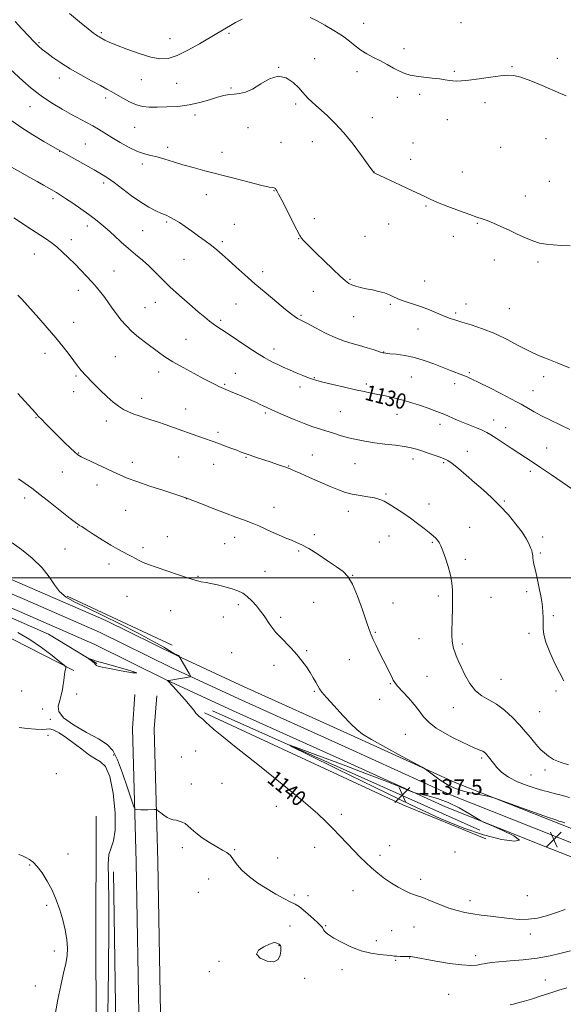
# Model space of a CAD drawing. Extents: x 2157300 to 2160200, y 332300 to 335200.
# Drawn here: x 2158712 to 2158992, y 333781 to 334287 of the extents above; entities that cross this region are included whole.
import ezdxf

# ---------------------------------------------------------------- set-up
doc = ezdxf.new("R2010")
doc.units = 0
doc.header["$MEASUREMENT"] = 0
for name, color, linetype, lineweight in [('32000', 7, 'Continuous', 0), ('DTM HARD BREAKLINE', 7, 'Continuous', 0), ('DTM SPOT ELEVATION', 2, 'Continuous', 13), ('INDEX CONTOUR', 41, 'Continuous', 13), ('INDEX CONTOUR DEPRESSION', 41, 'Continuous', 13), ('INDEX CONTOUR LABEL', 244, 'Continuous', 0), ('INTERMEDIATE CONTOUR', 44, 'Continuous', 0), ('INTERMEDIATE CONTOUR DEPRESSION', 44, 'Continuous', 0), ('SPOT ELEVATION', 7, 'Continuous', 0)]:
    doc.layers.add(name, color=color, linetype=linetype, lineweight=lineweight)
doc.styles.add('Style-ITALICS', font='ITALICS.shx')

# ---------------------------------------------------------------- blocks, each defined once
blk = doc.blocks.new('SPOT')
at = {"layer": 'SPOT ELEVATION'}
for p, q in [((-3.91, -3.91), (3.82, 3.81)), ((-1.65, 3.77), (1.72, -3.93))]:
    blk.add_line(p, q, dxfattribs=at)

msp = doc.modelspace()

# ---------------------------------------------------------------- linework, layer by layer
at = {"layer": '32000', "flags": 128}
msp.add_lwpolyline([(2157500, 334000), (2160000, 334000)], dxfattribs=at)
at = {"layer": 'DTM HARD BREAKLINE', "extrusion": (0.003957, -0.001841, 0.99999), "elevation": 9067.0777, "flags": 128}
msp.add_lwpolyline([(2158715.3084, 334007.7106), (2158769.319, 333982.5806)], dxfattribs=at)
at = {"layer": 'DTM HARD BREAKLINE', "extrusion": (-0.064311, -0.169007, 0.983515), "elevation": -194150.5414, "flags": 128}
msp.add_lwpolyline([(1898906.5755, 1062270.7885), (1899018.6794, 1062262.7699), (1899064.8538, 1062261.5533)], dxfattribs=at)
at = {"layer": 'DTM HARD BREAKLINE', "extrusion": (0.007403, -0.003299, 0.999967), "elevation": 16019.1986, "flags": 128}
msp.add_lwpolyline([(2158881.2946, 333924.9682), (2158743.7994, 333986.2285)], dxfattribs=at)
at = {"layer": 'DTM HARD BREAKLINE'}
for points in [[(2158096.65, 334215.77, 1114.62), (2158142.19, 334200.89, 1115.79), (2158212.58, 334175.74, 1117.79), (2158261.72, 334157.51, 1120.07), (2158310.32, 334139.81, 1122.07), (2158382.5, 334113.43, 1124.41), (2158431.82, 334094.49, 1127.89), (2158471.68, 334078.48, 1131.13), (2158511.52, 334063.73, 1134), (2158551.74, 334047.02, 1136.55), (2158588.73, 334032.77, 1138.81), (2158618.77, 334019.52, 1140.15), (2158655.25, 334003.13, 1140.8), (2158689.22, 333987.6, 1140.63), (2158727.13, 333971.05, 1140.53), (2158752.02, 333955.97, 1139.89)], [(2158740.12, 333952.3, 1141.82), (2158708.99, 333968.2, 1143.25), (2158672.86, 333986.02, 1143.87), (2158632.61, 334005.41, 1143.63), (2158592.04, 334022.11, 1143.1), (2158542.53, 334042.3, 1142), (2158494.09, 334062.14, 1140.34), (2158448.68, 334080.94, 1136.61), (2158402.97, 334094.93, 1132.78), (2158356.49, 334114.96, 1128.7), (2158278.92, 334146.1, 1123.68), (2158236.04, 334161.54, 1121.55), (2158193.68, 334178.41, 1119.41), (2158147.6, 334194.35, 1118.34), (2158104.92, 334207.3, 1117.68)], [(2159236.08, 333779.83, 1137.61), (2159190.13, 333795.38, 1139.5), (2159161.35, 333806.78, 1140.02), (2159130.22, 333819.32, 1139.85), (2159080.13, 333838.45, 1139.14), (2159034.78, 333855.81, 1138.57), (2158990.31, 333873.37, 1138.21), (2158936.49, 333894.69, 1137.89), (2158882.46, 333919.22, 1138.27), (2158827.76, 333943.97, 1139.25), (2158793.53, 333959.8, 1140.02), (2158756.61, 333978, 1140.89), (2158717.64, 333994.98, 1141.36), (2158678.52, 334011.69, 1141.82), (2158642.04, 334027.91, 1142.04), (2158600.48, 334045.71, 1140.87), (2158554.15, 334064.69, 1138), (2158503.86, 334085.6, 1133.85), (2158452.88, 334105.44, 1130.21), (2158406.72, 334123.72, 1127.23), (2158366.41, 334138.69, 1125.19), (2158317.65, 334156.03, 1123.15), (2158259.02, 334178.1, 1121.3)], [(2159233.89, 333773.45, 1137.81), (2159187.8, 333789.04, 1139.7), (2159158.85, 333800.51, 1140.22), (2159127.75, 333813.04, 1140.05), (2159077.72, 333832.15, 1139.34), (2159032.33, 333849.52, 1138.77), (2158987.83, 333867.09, 1138.41), (2158933.85, 333888.48, 1138.09), (2158879.67, 333913.07, 1138.47), (2158824.95, 333937.83, 1139.45), (2158790.62, 333953.71, 1140.22), (2158753.77, 333971.88, 1141.09), (2158714.97, 333988.78, 1141.56), (2158675.82, 334005.5, 1142.02), (2158639.34, 334021.72, 1142.24), (2158597.87, 334039.48, 1141.07), (2158551.57, 334058.45, 1138.2), (2158501.34, 334079.34, 1134.05), (2158450.41, 334099.16, 1130.41), (2158404.3, 334117.42, 1127.43), (2158364.1, 334132.35, 1125.39), (2158315.33, 334149.69, 1123.35), (2158256.72, 334171.75, 1121.5)], [(2159231.7, 333767.07, 1137.61), (2159185.47, 333782.7, 1139.5), (2159156.35, 333794.24, 1140.02), (2159125.28, 333806.76, 1139.85), (2159075.31, 333825.85, 1139.14), (2159029.88, 333843.23, 1138.57), (2158985.35, 333860.81, 1138.21), (2158931.21, 333882.27, 1137.89), (2158876.88, 333906.92, 1138.27), (2158822.14, 333931.69, 1139.25), (2158787.71, 333947.62, 1140.02), (2158750.93, 333965.76, 1140.89), (2158712.3, 333982.58, 1141.36), (2158673.12, 333999.31, 1141.82), (2158636.64, 334015.53, 1142.04), (2158595.26, 334033.25, 1140.87), (2158548.99, 334052.21, 1138), (2158498.82, 334073.08, 1133.85), (2158447.94, 334092.88, 1130.21), (2158401.88, 334111.12, 1127.23), (2158361.79, 334126.01, 1125.19), (2158313.01, 334143.35, 1123.15), (2158254.42, 334165.4, 1121.3)], [(2158771.62, 333940.08, 1140.76), (2158770.32, 333922.59, 1141.29), (2158772.22, 333853.9, 1142.46), (2158773.76, 333766.54, 1143.19), (2158772.67, 333674.77, 1143.57), (2158772.2, 333573.85, 1145.36), (2158774.44, 333524.35, 1147.61), (2158772.81, 333470.75, 1150.48), (2158774.71, 333426.02, 1153.33), (2158779.54, 333405.77, 1154.97), (2158794, 333390.11, 1157.33), (2158814.27, 333383.87, 1158.97), (2158835.72, 333384.08, 1160.76), (2158904.51, 333419.01, 1160.57)], [(2158782.79, 333939.25, 1140.76), (2158781.53, 333922.33, 1141.29), (2158783.42, 333854.15, 1142.46), (2158784.96, 333766.57, 1143.19), (2158783.87, 333674.68, 1143.57), (2158783.4, 333574.08, 1145.36), (2158785.65, 333524.43, 1147.61), (2158784.02, 333470.82, 1150.48), (2158785.85, 333427.57, 1153.33), (2158789.75, 333411.22, 1154.97), (2158800.18, 333399.93, 1157.33), (2158815.9, 333395.09, 1158.97), (2158832.99, 333395.25, 1160.76), (2158899.44, 333429, 1160.57)], [(2158751.68, 333877.53, 1141.42), (2158751.44, 333809.51, 1140.51), (2158751.88, 333744, 1140.85), (2158751.38, 333702.51, 1140.61), (2158751.82, 333656.4, 1140.21), (2158752.93, 333595.16, 1140.66), (2158752.7, 333544.05, 1142.87)], [(2158762.08, 333418.97, 1153.53), (2158762.07, 333495, 1149.08), (2158764.23, 333568.2, 1145.63), (2158762.19, 333670.38, 1144.19), (2158761.89, 333758.16, 1143), (2158760.5, 333848.95, 1142.4)]]:
    msp.add_polyline3d(points, dxfattribs=at)
at = {"layer": 'DTM SPOT ELEVATION'}
for p in [(2158889.12, 334284.7, 1121.29), (2158939.19, 334285.03, 1120.71), (2158754.24, 334279.99, 1121.77), (2158819.92, 334279.64, 1122.27), (2158722.33, 334274.89, 1123.81), (2158789.62, 334276.86, 1121.16), (2158909.9, 334271.71, 1121.47), (2158863.99, 334266.58, 1123.22), (2158988.64, 334266.85, 1121.42), (2158845.47, 334262.16, 1123.99), (2158885.65, 334259.85, 1122.53), (2158935.69, 334260.14, 1121.83), (2158965.39, 334262.43, 1121.89), (2158732.78, 334256.6, 1124.6), (2158774.93, 334255.85, 1122.78), (2158793.01, 334254, 1122.93), (2158820.94, 334251.51, 1123.85), (2158917.94, 334248.24, 1122.34), (2158756.48, 334246.32, 1124.42), (2158854.23, 334243.26, 1124.34), (2158906.42, 334246.81, 1122.55), (2158951.44, 334243.95, 1122.38), (2158717.63, 334241.94, 1126.72), (2158802.39, 334237.75, 1124.37), (2158893.63, 334236.34, 1123.23), (2158932.19, 334235.23, 1122.64), (2158771.42, 334231.25, 1124.9), (2158829.63, 334231.18, 1124.87), (2158846.62, 334223.69, 1125.31), (2158862.83, 334224.03, 1124.78), (2158914.46, 334223.29, 1123.38), (2158982.88, 334225.52, 1122.95), (2158732.92, 334219.09, 1128.03), (2158746.02, 334222.71, 1127.04), (2158788.36, 334221.04, 1125.61), (2158816.26, 334218.44, 1125.36), (2158959.62, 334221.03, 1123.18), (2158913.29, 334214.89, 1123.64), (2158775.45, 334212.53, 1126.4), (2158894.51, 334208.41, 1123.99), (2158939.88, 334208.47, 1123.44), (2158755.46, 334202.7, 1128.37), (2158984.57, 334203.6, 1123.2), (2158843.14, 334198.77, 1126.05), (2158729.4, 334194.65, 1130.37), (2158808.29, 334196.83, 1126.66), (2158972.21, 334196.13, 1123.56), (2158921.2, 334190.86, 1124.11), (2158787.88, 334182.71, 1128.24), (2158863.83, 334184.41, 1125.59), (2158747.17, 334180.68, 1130.5), (2158775.58, 334178.28, 1129), (2158822.63, 334181.58, 1127.2), (2158902.04, 334181.62, 1124.53), (2158947.53, 334181.98, 1124.08), (2158738.98, 334173.57, 1131.44), (2158816.51, 334172.54, 1127.7), (2158855.79, 334174.07, 1126.05), (2158889.87, 334175.43, 1124.92), (2158935.22, 334175.31, 1124.33), (2158719.92, 334166.28, 1132.82), (2158796.81, 334163.5, 1128.9), (2158956.28, 334163.21, 1124.39), (2158978.75, 334162.21, 1124.18), (2158760.89, 334157.51, 1131.11), (2158837.33, 334157.23, 1127.51), (2158882.05, 334153.26, 1125.86), (2158920.55, 334152.41, 1125.13), (2158742.49, 334147.66, 1132.61), (2158863.34, 334147.18, 1126.92), (2158776.75, 334138.69, 1131.08), (2158782.03, 334141.5, 1130.75), (2158823.55, 334140.55, 1128.9), (2158902.91, 334140.42, 1126.23), (2158941.71, 334140.63, 1125.37), (2158964.06, 334138.12, 1125), (2158815.64, 334132.15, 1129.71), (2158856.89, 334134.72, 1127.83), (2158884.06, 334134.15, 1126.78), (2158936.39, 334136.03, 1125.72), (2158740.16, 334131.2, 1133.32), (2158917.09, 334127.79, 1126.79), (2158797.85, 334122.47, 1131.07), (2158843.15, 334117.41, 1129.43), (2158725.45, 334115.17, 1134.55), (2158761.47, 334113.5, 1132.97), (2158899.49, 334115.92, 1127.95), (2158741.31, 334103.63, 1134.21), (2158783.8, 334105.59, 1132.53), (2158823.28, 334104.96, 1131.24), (2158863.73, 334102.79, 1129.9), (2158913.62, 334103.17, 1128.94), (2158943.48, 334105.34, 1127.79), (2158981.63, 334103.28, 1126.51), (2158817.77, 334099.33, 1131.83), (2158856.41, 334097.97, 1130.49), (2158890.47, 334099.42, 1129.67), (2158935.96, 334099.75, 1128.48), (2158740.14, 334095.5, 1134.58), (2158775.01, 334092.1, 1133.43), (2158976.12, 334096.06, 1127.16), (2158797.6, 334086.66, 1133.26), (2158720.77, 334082.15, 1136.09), (2158838.56, 334084.62, 1132.25), (2158877.18, 334085.29, 1131.02), (2158906.29, 334083.99, 1130.68), (2158756.81, 334080.52, 1134.52), (2158928.39, 334078.76, 1130.51), (2158956.02, 334081.06, 1129.31), (2158962.18, 334077.1, 1129.34), (2158814.33, 334074.76, 1133.63), (2158983.2, 334066.61, 1129.17), (2158742.72, 334064.08, 1135.92), (2158794.11, 334062, 1134.9), (2158828.64, 334061.87, 1134.12), (2158862.75, 334062.98, 1133.18), (2158942.44, 334064.9, 1131.29), (2158770.34, 334059.19, 1135.49), (2158812.03, 334058.31, 1134.74), (2158850.68, 334057.35, 1133.93), (2158884.73, 334058.59, 1132.95), (2158914.49, 334060.9, 1132.52), (2158930.24, 334059.13, 1132.19), (2158734.26, 334054.27, 1136.72), (2158974.78, 334054.62, 1130.4), (2158752.17, 334047.6, 1136.57), (2158714.93, 334041.02, 1138.51), (2158900.58, 334043.04, 1133.84), (2158798.01, 334040.65, 1136.02), (2158843.11, 334036.13, 1135.37), (2158922.7, 334037.95, 1133.47), (2158961.46, 334039.35, 1131.82), (2158766.85, 334034.62, 1136.9), (2158881.28, 334034.13, 1134.56), (2158742.14, 334026.01, 1138.08), (2158943.7, 334025.8, 1133.23), (2158788.31, 334021.07, 1137.2), (2158822.84, 334020.75, 1136.57), (2158863.75, 334022.2, 1135.69), (2158902.12, 334021.41, 1134.66), (2158981.15, 334020.85, 1131.62), (2158817.78, 334017.52, 1136.83), (2158897.14, 334018.37, 1134.89), (2158924.48, 334018.18, 1134.14), (2158735.73, 334014.69, 1138.6), (2158775.82, 334015.46, 1137.65), (2158855.81, 334013.7, 1136.18), (2158980, 334012.67, 1131.82), (2158758.19, 334006.99, 1138.48), (2158941.41, 334009.38, 1133.63), (2158803.97, 334000.77, 1137.88), (2158838.52, 334003.28, 1137.04), (2158883.49, 334001.27, 1135.95), (2158767.6, 333990.41, 1138.96), (2158927.48, 333990.63, 1134.4), (2158972.9, 333992.84, 1132.28), (2158824.79, 333986.2, 1138.41), (2158863.39, 333987.33, 1137.27), (2158904.19, 333986.96, 1135.47), (2158954.52, 333989.98, 1132.96), (2158789.94, 333983.12, 1138.87), (2158986.64, 333980.55, 1131.83), (2158817.06, 333979.82, 1138.76), (2158846.53, 333979.68, 1137.67), (2158895.17, 333971.95, 1135.86), (2158974.21, 333971.48, 1132.23), (2158917.53, 333968.72, 1134.93), (2158939.84, 333965.99, 1133.7), (2158821.34, 333961.46, 1139.16), (2158859.91, 333962.59, 1137.8), (2158843.09, 333955.04, 1138.54), (2158881.84, 333957.83, 1136.77), (2158902.91, 333945.58, 1136.11), (2158921.72, 333949.3, 1135.01), (2158959.75, 333947.81, 1133.15), (2158713.33, 333941.79, 1142.82), (2158741.71, 333940.32, 1141.65), (2158863.88, 333941.72, 1138.16), (2158988.04, 333941.89, 1132.26), (2158897.3, 333937.51, 1136.63), (2158724.11, 333932.54, 1142.38), (2158935.23, 333933.25, 1134.67), (2158979.7, 333931.26, 1132.96), (2158728.08, 333927.3, 1142.05), (2158910.62, 333919.58, 1137), (2158726.9, 333919.07, 1141.93), (2158802.87, 333910.98, 1141.16), (2158760.71, 333908.91, 1142.1), (2158795.45, 333907.86, 1141.34), (2158949.8, 333907.41, 1136.28), (2158731.26, 333899.36, 1141.78), (2158982.37, 333901.29, 1134.44), (2158816.37, 333894.43, 1141.23), (2158975.12, 333898.74, 1134.98), (2158800.51, 333894.05, 1141.6), (2158844.29, 333882.66, 1140.62), (2158877.65, 333878.52, 1139.62), (2158795.94, 333861.35, 1142.26), (2158822.93, 333860.28, 1141.89), (2158864.01, 333861.49, 1140.61), (2158902.58, 333862.46, 1139.31), (2158936.12, 333859.18, 1138.5), (2158737.25, 333858.16, 1140.58), (2158844.93, 333856.06, 1141.08), (2158897.52, 333857.38, 1139.64), (2158717.42, 333852.37, 1139.88), (2158809.43, 333845.2, 1142.71), (2158918.5, 333845.11, 1139.49), (2158883.6, 333839.29, 1140.67), (2158804.15, 333838.45, 1142.99), (2158853.57, 333836.97, 1141.68), (2158860.56, 333836.67, 1141.47), (2158943.74, 333834.07, 1139.49), (2158973.33, 333836.64, 1138.95), (2158726.3, 333831.69, 1139.74), (2158851.34, 333821.19, 1142.86), (2158869.66, 333821.21, 1141.86), (2158903.5, 333818.65, 1141.2), (2158915.08, 333820.61, 1141), (2158895.71, 333813.62, 1141.65), (2158974.77, 333817.05, 1140.52), (2158730.24, 333808.24, 1139.71), (2158845.64, 333810.96, 1144.07), (2158905.66, 333803.47, 1142.12), (2158912.86, 333804.74, 1142.05), (2158946.79, 333805.82, 1141.59), (2158814.87, 333803.01, 1143.94), (2158877.94, 333798.65, 1142.46), (2158809.82, 333797.74, 1143.91), (2158858.85, 333794.3, 1143.3), (2158982.6, 333793.43, 1143.22), (2158720.42, 333790.3, 1139.53), (2158932.86, 333786.1, 1142.99)]:
    msp.add_point(p, dxfattribs=at)
at = {"layer": 'INDEX CONTOUR', "flags": 128}
for points, elevation in [([(2158996.662, 334045.335), (2158985.619, 334052.89), (2158980.012, 334056.695), (2158975.716, 334059.539), (2158968.853, 334063.984), (2158964.899, 334066.607), (2158960.807, 334069.348), (2158957.218, 334071.736), (2158954.562, 334073.436), (2158952.412, 334074.655), (2158950.13, 334075.737), (2158947.235, 334076.956), (2158940.352, 334079.735), (2158936.937, 334081.159), (2158930.815, 334083.76), (2158928.166, 334084.851), (2158925.463, 334085.9), (2158922.302, 334087.046), (2158918.403, 334088.382), (2158913.965, 334089.806), (2158909.308, 334091.168), (2158904.726, 334092.348), (2158900.402, 334093.338), (2158896.489, 334094.161), (2158892.999, 334094.866), (2158889.374, 334095.61), (2158884.909, 334096.5779), (2158879.229, 334097.873), (2158873.256, 334099.273), (2158868.239, 334100.475), (2158865.037, 334101.279), (2158862.943, 334101.906), (2158860.861, 334102.6789), (2158857.963, 334103.836), (2158854.495, 334105.264), (2158850.972, 334106.763), (2158847.816, 334108.168), (2158845.069, 334109.445), (2158842.677, 334110.596), (2158840.491, 334111.696), (2158837.971, 334113.113), (2158834.48, 334115.289), (2158829.666, 334118.461), (2158819.515, 334125.26), (2158816.058, 334127.522), (2158813.667, 334129.07), (2158811.7899, 334130.35), (2158809.892, 334131.7889), (2158807.5, 334133.753), (2158804.157, 334136.589), (2158799.617, 334140.486), (2158794.478, 334144.992), (2158789.548, 334149.4921), (2158785.436, 334153.497), (2158781.958, 334157.01), (2158778.727, 334160.155), (2158775.423, 334163.072), (2158771.966, 334165.958), (2158768.34, 334169.024), (2158764.571, 334172.391), (2158760.842, 334175.817), (2158757.3821, 334178.968), (2158754.306, 334181.626), (2158751.288, 334184.0391), (2158747.888, 334186.569), (2158743.853, 334189.4441), (2158739.666, 334192.345), (2158735.993, 334194.82), (2158733.305, 334196.553), (2158731.287, 334197.776), (2158727.274, 334200.121), (2158724.614, 334201.661), (2158721.294, 334203.53), (2158717.2479, 334205.751), (2158712.762, 334208.246), (2158708.209, 334210.91)], 1130), ([(2158992.761, 333829.588), (2158987.823, 333827.8711), (2158983.1171, 333826.347), (2158978.55, 333825.191), (2158973.934, 333824.559), (2158969.1269, 333824.539), (2158964.182, 333824.952), (2158954.284, 333826.143), (2158949.5659, 333826.721), (2158945.181, 333827.334), (2158941.1761, 333828.049), (2158937.2489, 333829.004), (2158933.011, 333830.357), (2158928.26, 333832.1651), (2158923.539, 333834.087), (2158919.578, 333835.6801), (2158916.855, 333836.652), (2158914.855, 333837.294), (2158912.811, 333838.051), (2158910.129, 333839.276), (2158906.9, 333840.9859), (2158903.391, 333843.1089), (2158899.841, 333845.564), (2158896.398, 333848.225), (2158893.186, 333850.955), (2158890.257, 333853.675), (2158887.375, 333856.544), (2158880.641, 333863.492), (2158876.864, 333867.4109), (2158873.286, 333871.155), (2158869.942, 333874.625), (2158865.484, 333878.83), (2158858.216, 333885.056), (2158847.221, 333894.001), (2158834.692, 333904.011), (2158823.6, 333912.84), (2158816.2151, 333918.779), (2158811.999, 333922.261), (2158809.714, 333924.253), (2158808.284, 333925.588), (2158807.2791, 333926.559), (2158806.433, 333927.323), (2158804.62, 333928.736), (2158803.762, 333929.524), (2158802.961, 333930.496), (2158801.86, 333931.95), (2158800.013, 333934.233), (2158797.186, 333937.491), (2158793.976, 333941.069), (2158791.193, 333944.1131), (2158788.318, 333947.187), (2158788.288, 333947.285), (2158788.381, 333947.283), (2158788.502, 333947.244), (2158788.6309, 333947.227), (2158789.053, 333947.282), (2158799.985, 333949.097), (2158800.261, 333949.211), (2158800.126, 333949.657), (2158799.463, 333950.816), (2158794.172, 333959.81), (2158794.083, 333959.92), (2158793.986, 333960.001), (2158793.875, 333960.042), (2158793.636, 333960.107), (2158792.722, 333960.559), (2158790.476, 333961.8351), (2158786.383, 333964.252), (2158780.484, 333967.648), (2158772.958, 333971.741), (2158764.154, 333976.216), (2158755.1, 333980.623), (2158746.9871, 333984.481), (2158740.736, 333987.49), (2158736.17, 333990.086), (2158732.834, 333992.887), (2158730.208, 333996.38), (2158727.501, 334000.523), (2158723.852, 334005.138), (2158718.767, 334009.973), (2158713.211, 334014.458), (2158708.516, 334017.947)], 1140), ([(2158711.985, 333857.896), (2158713.892, 333857.09), (2158715.602, 333856.287), (2158717.337, 333855.32), (2158719.236, 333853.883), (2158721.416, 333851.636), (2158723.9299, 333848.344), (2158726.569, 333844.204), (2158729.061, 333839.516), (2158731.191, 333834.548), (2158732.969, 333829.424), (2158734.462, 333824.231), (2158735.702, 333819.082), (2158736.583, 333814.18), (2158736.964, 333809.7531), (2158736.748, 333805.853), (2158736.01, 333801.838), (2158734.866, 333796.893), (2158733.454, 333790.511), (2158731.988, 333783.429), (2158730.7, 333776.695)], 1140)]:
    msp.add_lwpolyline(points, dxfattribs=dict(at, elevation=elevation))
at = {"layer": 'INDEX CONTOUR DEPRESSION', "elevation": 1140, "flags": 128}
msp.add_lwpolyline([(2158750.747, 333956.1), (2158749.9881, 333956.7781), (2158749.098, 333957.502), (2158747.945, 333958.414), (2158747.97, 333958.4701), (2158749.495, 333957.941), (2158751.832, 333957.215), (2158756.26, 333955.942), (2158762.94, 333954.087), (2158769.408, 333952.23), (2158772.546, 333951.104), (2158770.265, 333951.217), (2158764.595, 333952.158), (2158758.598, 333953.29), (2158754.691, 333954.104), (2158752.721, 333954.61), (2158751.89, 333954.948), (2158751.495, 333955.248), (2158751.196, 333955.6029), (2158750.747, 333956.1)], dxfattribs=at)
at = {"layer": 'INTERMEDIATE CONTOUR', "flags": 128}
for points, elevation in [([(2158826.757, 334286.83), (2158823.368, 334285.132), (2158820.739, 334283.685), (2158813.737, 334279.599), (2158804.753, 334274.25), (2158798.838, 334270.907), (2158793.245, 334268.162), (2158788.665, 334266.686), (2158784.47, 334266.484), (2158779.699, 334267.395), (2158773.751, 334269.195), (2158767.465, 334271.409), (2158762.041, 334273.501), (2158758.377, 334275.048), (2158756.182, 334276.096), (2158753.162, 334277.7539), (2158752.51, 334278.14), (2158751.768, 334278.639), (2158750.35, 334279.72), (2158747.5681, 334281.9301), (2158743.0759, 334285.546), (2158737.884, 334289.769)], 1122), ([(2158995.239, 334170.487), (2158990.8, 334170.687), (2158986.561, 334170.93), (2158982.892, 334171.286), (2158979.544, 334171.9041), (2158976.107, 334172.95), (2158972.273, 334174.522), (2158968.132, 334176.448), (2158963.873, 334178.488), (2158959.699, 334180.421), (2158955.857, 334182.109), (2158952.608, 334183.433), (2158950.014, 334184.366), (2158947.339, 334185.248), (2158943.648, 334186.512), (2158938.379, 334188.438), (2158932.453, 334190.694), (2158927.165, 334192.797), (2158923.377, 334194.427), (2158920.222, 334195.919), (2158916.399, 334197.772), (2158911.063, 334200.295), (2158905.177, 334203.0381), (2158894.965, 334207.776), (2158894.537, 334208.006), (2158894.3629, 334208.199), (2158894.149, 334208.514), (2158893.409, 334209.543), (2158891.514, 334212.153), (2158888.103, 334216.7979), (2158883.678, 334222.622), (2158878.954, 334228.441), (2158874.54, 334233.3), (2158870.622, 334237.155), (2158867.276, 334240.194), (2158864.553, 334242.597), (2158862.3831, 334244.533), (2158860.67, 334246.164), (2158859.259, 334247.6801), (2158857.771, 334249.3721), (2158855.7709, 334251.5591), (2158852.928, 334254.313), (2158849.3379, 334256.724), (2158845.201, 334257.634), (2158840.738, 334256.302), (2158836.255, 334253.6499), (2158832.077, 334251.0131), (2158828.454, 334249.428), (2158825.337, 334248.725), (2158822.599, 334248.434), (2158820.066, 334248.14), (2158817.369, 334247.635), (2158814.0921, 334246.768), (2158809.923, 334245.473), (2158804.975, 334244.032), (2158799.465, 334242.814), (2158793.659, 334242.097), (2158788.006, 334241.787), (2158783.004, 334241.699), (2158778.982, 334241.72), (2158775.6, 334242.025), (2158772.355, 334242.863), (2158768.885, 334244.37), (2158765.413, 334246.242), (2158759.7539, 334249.563), (2158757.182, 334251.011), (2158753.839, 334252.824), (2158749.222, 334255.297), (2158743.822, 334258.253), (2158738.381, 334261.397), (2158733.533, 334264.453), (2158729.473, 334267.2251), (2158726.291, 334269.536), (2158723.959, 334271.332), (2158721.991, 334273.042), (2158719.786, 334275.2161), (2158716.903, 334278.244), (2158713.548, 334281.868), (2158710.089, 334285.668)], 1124), ([(2158993.31, 334247.552), (2158990.401, 334248.787), (2158980.829, 334252.81), (2158975.021, 334255.166), (2158969.927, 334257.042), (2158966.259, 334258.015), (2158963.181, 334258.1901), (2158959.466, 334257.8101), (2158954.297, 334257.111), (2158948.483, 334256.311), (2158943.241, 334255.6229), (2158939.488, 334255.215), (2158936.943, 334255.078), (2158935.026, 334255.16), (2158933.1879, 334255.4061), (2158931.02, 334255.761), (2158928.141, 334256.17), (2158924.35, 334256.59), (2158920.143, 334257.041), (2158916.193, 334257.552), (2158912.986, 334258.172), (2158910.258, 334259.011), (2158907.557, 334260.192), (2158904.53, 334261.785), (2158901.213, 334263.631), (2158897.738, 334265.514), (2158894.238, 334267.283), (2158890.846, 334269.04), (2158887.6971, 334270.95), (2158884.822, 334273.1441), (2158881.841, 334275.613), (2158878.275, 334278.312), (2158873.851, 334281.152), (2158869.136, 334283.866), (2158864.904, 334286.144), (2158861.667, 334287.773)], 1122), ([(2158994.903, 334107.765), (2158988.683, 334110.342), (2158983.539, 334112.367), (2158979.013, 334114.188), (2158974.3471, 334116.334), (2158968.957, 334119.167), (2158962.955, 334122.357), (2158956.63, 334125.402), (2158950.305, 334127.898), (2158944.45, 334129.833), (2158939.5699, 334131.293), (2158935.963, 334132.393), (2158933.099, 334133.367), (2158930.241, 334134.48), (2158922.92, 334137.5419), (2158918.814, 334139.138), (2158914.752, 334140.539), (2158910.952, 334141.784), (2158907.6249, 334142.964), (2158904.881, 334144.14), (2158902.419, 334145.266), (2158899.837, 334146.266), (2158896.848, 334147.09), (2158893.626, 334147.785), (2158890.458, 334148.421), (2158887.596, 334149.058), (2158885.142, 334149.71), (2158883.158, 334150.378), (2158881.581, 334151.148), (2158879.838, 334152.449), (2158877.229, 334154.796), (2158873.327, 334158.463), (2158868.806, 334162.778), (2158864.613, 334166.827), (2158861.496, 334169.888), (2158859.405, 334171.998), (2158858.093, 334173.385), (2158857.256, 334174.393), (2158856.379, 334175.846), (2158854.8901, 334178.686), (2158847.022, 334193.966), (2158845.387, 334197.088), (2158844.513, 334198.7), (2158844.071, 334199.453), (2158843.771, 334199.896), (2158843.48, 334200.166), (2158843.101, 334200.296), (2158842.402, 334200.3691), (2158840.593, 334200.664), (2158836.747, 334201.506), (2158830.332, 334203.098), (2158822.397, 334205.149), (2158807.436, 334209.054), (2158801.501, 334210.638), (2158796.229, 334212.138), (2158791.347, 334213.646), (2158786.9, 334215.042), (2158783.014, 334216.154), (2158779.702, 334216.917), (2158776.536, 334217.696), (2158772.975, 334218.965), (2158768.672, 334221.037), (2158764.035, 334223.598), (2158759.667, 334226.174), (2158752.872, 334230.3089), (2158749.9051, 334232.057), (2158746.78, 334233.795), (2158739.076, 334237.937), (2158734.144, 334240.664), (2158728.757, 334243.871), (2158723.324, 334247.521), (2158718.249, 334251.477), (2158713.914, 334255.236), (2158707.5, 334261.145)], 1126), ([(2158995.118, 334076.101), (2158990.175, 334078.465), (2158985.132, 334080.915), (2158980.521, 334083.236), (2158976.766, 334085.245), (2158973.8679, 334086.892), (2158970.083, 334089.124), (2158968.114, 334090.206), (2158964.838, 334091.923), (2158959.684, 334094.576), (2158953.7099, 334097.62), (2158948.385, 334100.297), (2158944.771, 334102.051), (2158942.325, 334103.145), (2158940.096, 334104.042), (2158933.85, 334106.476), (2158925.209, 334109.863), (2158920.288, 334111.633), (2158915.225, 334113.121), (2158910.272, 334114.133), (2158905.874, 334114.74), (2158902.53, 334115.08), (2158900.497, 334115.297), (2158899.072, 334115.57), (2158897.3129, 334116.0881), (2158894.518, 334116.971), (2158890.938, 334118.082), (2158887.067, 334119.214), (2158883.254, 334120.255), (2158879.2779, 334121.464), (2158874.777, 334123.189), (2158869.598, 334125.618), (2158864.443, 334128.277), (2158860.225, 334130.527), (2158857.588, 334131.905), (2158856.117, 334132.659), (2158855.128, 334133.211), (2158853.967, 334133.98), (2158852.1059, 334135.376), (2158849.046, 334137.803), (2158844.495, 334141.5039), (2158838.9939, 334146.071), (2158833.2919, 334150.931), (2158828.027, 334155.5769), (2158823.406, 334159.761), (2158819.523, 334163.3), (2158816.386, 334166.1), (2158813.648, 334168.429), (2158810.869, 334170.642), (2158807.721, 334173.016), (2158804.305, 334175.505), (2158800.831, 334177.982), (2158797.494, 334180.32), (2158794.439, 334182.383), (2158791.797, 334184.035), (2158789.611, 334185.213), (2158787.566, 334186.141), (2158785.258, 334187.118), (2158782.351, 334188.422), (2158778.793, 334190.261), (2158774.599, 334192.826), (2158769.877, 334196.167), (2158760.87, 334202.984), (2158757.4971, 334205.368), (2158754.373, 334207.325), (2158750.644, 334209.469), (2158731.961, 334219.968), (2158729.285, 334221.495), (2158724.827, 334224.065), (2158719.204, 334227.427), (2158713.443, 334231.116), (2158708.37, 334234.745)], 1128), ([(2158991.99, 333947.1141), (2158989.824, 333951.249), (2158987.298, 333956.344), (2158984.767, 333961.817), (2158982.771, 333966.849), (2158981.701, 333970.834), (2158981.3449, 333973.999), (2158981.339, 333976.785), (2158981.371, 333979.551), (2158981.328, 333982.339), (2158981.146, 333985.108), (2158980.779, 333987.853), (2158980.248, 333990.7), (2158979.593, 333993.804), (2158978.8579, 333997.229), (2158978.112, 334000.651), (2158977.4311, 334003.652), (2158976.4701, 334007.603), (2158976.215, 334008.934), (2158976.103, 334010.119), (2158976.061, 334011.19), (2158975.999, 334012.134), (2158975.834, 334012.984), (2158975.514, 334013.951), (2158974.99, 334015.291), (2158974.174, 334017.232), (2158972.818, 334019.888), (2158970.6341, 334023.34), (2158967.442, 334027.584), (2158963.513, 334032.259), (2158959.226, 334036.912), (2158954.892, 334041.195), (2158950.554, 334045.163), (2158946.183, 334048.977), (2158941.826, 334052.702), (2158937.825, 334056.044), (2158934.594, 334058.619), (2158932.3579, 334060.1891), (2158930.573, 334061.109), (2158928.504, 334061.878), (2158922.309, 334064.038), (2158919.091, 334065.143), (2158916.336, 334066.043), (2158913.563, 334066.771), (2158910.088, 334067.407), (2158905.45, 334068.023), (2158900.096, 334068.657), (2158894.7, 334069.34), (2158889.802, 334070.099), (2158885.412, 334070.945), (2158881.407, 334071.886), (2158877.668, 334072.9211), (2158874.094, 334074.015), (2158867.014, 334076.239), (2158863.116, 334077.522), (2158858.601, 334079.167), (2158853.376, 334081.262), (2158848.163, 334083.464), (2158843.886, 334085.32), (2158841.2, 334086.506), (2158839.678, 334087.201), (2158838.623, 334087.713), (2158837.442, 334088.301), (2158835.944, 334089.031), (2158834.044, 334089.92), (2158831.695, 334090.973), (2158829.015, 334092.141), (2158826.16, 334093.361), (2158820.687, 334095.659), (2158817.06, 334097.155), (2158815.9179, 334097.644), (2158814.742, 334098.192), (2158813.144, 334098.99), (2158810.718, 334100.242), (2158807.059, 334102.157), (2158801.997, 334104.83), (2158796.3221, 334107.902), (2158791.057, 334110.902), (2158786.954, 334113.483), (2158783.653, 334115.805), (2158777.07, 334120.741), (2158773.47, 334123.554), (2158770.032, 334126.503), (2158767.008, 334129.508), (2158764.378, 334132.519), (2158762.058, 334135.494), (2158759.96, 334138.396), (2158757.989, 334141.212), (2158756.049, 334143.936), (2158754.041, 334146.579), (2158751.873, 334149.228), (2158749.45, 334151.986), (2158746.713, 334154.928), (2158743.7399, 334158.01), (2158740.643, 334161.159), (2158737.525, 334164.287), (2158734.445, 334167.252), (2158731.456, 334169.898), (2158728.558, 334172.144), (2158725.563, 334174.208), (2158718.477, 334178.843), (2158709.41, 334184.794)], 1132), ([(2158994.468, 333903.967), (2158990.1791, 333905.199), (2158986.77, 333906.6829), (2158984.137, 333908.335), (2158982.052, 333910.007), (2158980.289, 333911.612), (2158978.634, 333913.316), (2158976.88, 333915.343), (2158974.83, 333917.876), (2158972.343, 333920.915), (2158969.287, 333924.419), (2158965.609, 333928.262), (2158961.55, 333932.007), (2158957.427, 333935.135), (2158953.511, 333937.36), (2158949.889, 333939.322), (2158946.602, 333941.896), (2158943.694, 333945.666), (2158941.218, 333950.059), (2158939.231, 333954.215), (2158937.757, 333957.466), (2158936.699, 333959.916), (2158935.929, 333961.865), (2158935.339, 333963.608), (2158934.9091, 333965.416), (2158934.638, 333967.557), (2158934.519, 333970.246), (2158934.519, 333973.483), (2158934.594, 333977.218), (2158934.808, 333985.645), (2158934.871, 333989.7859), (2158934.831, 333993.594), (2158934.541, 333997.309), (2158933.831, 334001.282), (2158932.615, 334005.699), (2158931.15, 334010.084), (2158929.777, 334013.797), (2158928.746, 334016.373), (2158927.944, 334018.052), (2158927.164, 334019.247), (2158926.202, 334020.34), (2158924.85, 334021.583), (2158922.901, 334023.197), (2158920.213, 334025.331), (2158916.911, 334027.857), (2158913.188, 334030.577), (2158909.263, 334033.29), (2158905.484, 334035.778), (2158902.225, 334037.82), (2158899.692, 334039.266), (2158897.415, 334040.243), (2158894.754, 334040.95), (2158891.2629, 334041.563), (2158887.278, 334042.188), (2158883.329, 334042.908), (2158879.7571, 334043.82), (2158876.157, 334045.064), (2158871.934, 334046.793), (2158866.763, 334049.0499), (2158861.402, 334051.445), (2158856.88, 334053.478), (2158853.962, 334054.776), (2158852.362, 334055.47), (2158850.96, 334056.048), (2158850.281, 334056.306), (2158849.168, 334056.707), (2158847.355, 334057.342), (2158844.828, 334058.211), (2158841.638, 334059.285), (2158834.122, 334061.772), (2158830.8, 334062.894), (2158828.3019, 334063.782), (2158826.205, 334064.571), (2158823.897, 334065.452), (2158820.951, 334066.554), (2158817.693, 334067.753), (2158814.638, 334068.863), (2158803.934, 334072.676), (2158791.46, 334077.17), (2158787.1881, 334078.684), (2158783.235, 334080.04), (2158779.7619, 334081.172), (2158776.671, 334082.148), (2158773.797, 334083.075), (2158771.006, 334084.05), (2158768.292, 334085.153), (2158765.677, 334086.459), (2158763.134, 334088.064), (2158760.4311, 334090.157), (2158757.285, 334092.947), (2158753.563, 334096.506), (2158749.726, 334100.341), (2158746.385, 334103.821), (2158743.955, 334106.52), (2158742.066, 334108.833), (2158740.151, 334111.3631), (2158737.731, 334114.599), (2158734.668, 334118.576), (2158730.912, 334123.218), (2158726.54, 334128.338), (2158722.145, 334133.326), (2158713.397, 334143.089), (2158712.449, 334144.107), (2158711.473, 334145.073)], 1134), ([(2158994.938, 333887.084), (2158990.739, 333888.268), (2158987.045, 333889.24), (2158984.076, 333889.955), (2158981.259, 333890.656), (2158977.817, 333891.6621), (2158973.256, 333893.212), (2158968.207, 333895.238), (2158963.581, 333897.592), (2158960.085, 333900.115), (2158957.604, 333902.597), (2158955.819, 333904.819), (2158953.384, 333907.989), (2158952.538, 333909.042), (2158951.831, 333909.839), (2158951.153, 333910.44), (2158950.391, 333910.904), (2158949.41, 333911.31), (2158947.997, 333911.83), (2158945.9171, 333912.66), (2158943.009, 333913.951), (2158939.3879, 333915.678), (2158935.242, 333917.7739), (2158930.803, 333920.17), (2158926.493, 333922.802), (2158922.78, 333925.604), (2158919.954, 333928.531), (2158917.601, 333931.615), (2158915.127, 333934.91), (2158912.146, 333938.385), (2158906.606, 333944.343), (2158905.13, 333946.118), (2158904.303, 333947.461), (2158903.5639, 333949.014), (2158902.464, 333951.283), (2158900.988, 333954.237), (2158897.3291, 333961.482), (2158895.498, 333965.16), (2158893.999, 333968.295), (2158892.961, 333970.717), (2158892.011, 333973.353), (2158890.651, 333977.405), (2158888.54, 333983.581), (2158885.972, 333990.612), (2158883.4, 333996.736), (2158881.092, 334000.691), (2158878.583, 334003.222), (2158875.224, 334005.576), (2158870.638, 334008.663), (2158865.5339, 334012.056), (2158860.895, 334014.991), (2158857.42, 334016.92), (2158854.691, 334018.154), (2158852.009, 334019.216), (2158848.845, 334020.522), (2158845.345, 334022.037), (2158841.828, 334023.615), (2158838.516, 334025.141), (2158835.253, 334026.615), (2158831.787, 334028.068), (2158827.884, 334029.549), (2158823.372, 334031.187), (2158818.098, 334033.13), (2158812.114, 334035.425), (2158806.294, 334037.712), (2158797.826, 334041.067), (2158786.468, 334044.726), (2158779.223, 334047.098), (2158772.506, 334049.38), (2158767.589, 334051.198), (2158763.805, 334052.788), (2158760.0001, 334054.537), (2158746.528, 334060.8369), (2158743.951, 334062.093), (2158742.273, 334063.122), (2158740.628, 334064.505), (2158738.338, 334066.683), (2158735.457, 334069.517), (2158725.88, 334079.041), (2158723.522, 334081.408), (2158722.084, 334082.889), (2158721.233, 334083.813), (2158720.491, 334084.646), (2158711.413, 334094.561)], 1136), ([(2158992.587, 333874.053), (2158990.58, 333874.708), (2158989.516, 333875.018), (2158987.841, 333875.591), (2158983.691, 333877.061), (2158956.639, 333886.761), (2158954.825, 333887.359), (2158953.717, 333887.61), (2158946.572, 333889.007), (2158943.0339, 333889.733), (2158939.261, 333890.694), (2158935.536, 333892.021), (2158932.105, 333893.776), (2158929.061, 333895.741), (2158926.457, 333897.628), (2158921.66, 333901.188), (2158920.89, 333901.72), (2158919.28, 333902.633), (2158908.627, 333908.401), (2158900.473, 333912.85), (2158893.257, 333916.868), (2158888.604, 333919.655), (2158885.572, 333921.959), (2158882.572, 333924.917), (2158878.469, 333929.273), (2158873.926, 333934.202), (2158870.0581, 333938.487), (2158867.679, 333941.249), (2158866.404, 333942.959), (2158865.547, 333944.4291), (2158864.533, 333946.314), (2158863.234, 333948.659), (2158861.629, 333951.351), (2158859.7, 333954.287), (2158857.429, 333957.389), (2158854.799, 333960.588), (2158851.853, 333963.795), (2158846.2031, 333969.588), (2158844.091, 333971.893), (2158842.42, 333973.927), (2158840.977, 333975.917), (2158838.019, 333980.371), (2158836.198, 333982.884), (2158834.013, 333985.548), (2158831.62, 333988.133), (2158829.234, 333990.36), (2158826.971, 333992.036), (2158824.547, 333993.293), (2158821.578, 333994.349), (2158817.866, 333995.365), (2158813.956, 333996.291), (2158810.577, 333997.021), (2158808.265, 333997.487), (2158805.662, 333997.9589), (2158804.449, 333998.2079), (2158802.494, 333998.731), (2158799.117, 333999.77), (2158793.9689, 334001.4551), (2158788.0179, 334003.462), (2158782.563, 334005.354), (2158778.592, 334006.802), (2158775.856, 334007.901), (2158773.792, 334008.857), (2158771.913, 334009.836), (2158770.023, 334010.8701), (2158767.998, 334011.951), (2158765.691, 334013.12), (2158762.862, 334014.6019), (2158759.247, 334016.67), (2158754.784, 334019.436), (2158750.209, 334022.379), (2158746.459, 334024.819), (2158744.218, 334026.254), (2158743.158, 334026.899), (2158742.6959, 334027.147), (2158742.222, 334027.427), (2158741.009, 334028.319), (2158738.302, 334030.44), (2158728.078, 334038.602), (2158722.751, 334042.809), (2158718.62, 334045.971), (2158715.21, 334048.427), (2158711.702, 334050.794)], 1138), ([(2158995.387, 333808.3289), (2158990.742, 333807.112), (2158984.931, 333805.811), (2158978.2771, 333804.651), (2158971.182, 333803.8), (2158964.383, 333803.203), (2158958.6999, 333802.747), (2158954.699, 333802.334), (2158951.936, 333801.926), (2158949.716, 333801.5), (2158947.349, 333801.077), (2158944.179, 333800.861), (2158939.556, 333801.1), (2158933.194, 333801.936), (2158926.267, 333803.086), (2158913.453, 333805.4), (2158912.853, 333805.487), (2158912.236, 333805.525), (2158911.264, 333805.53), (2158909.718, 333805.518), (2158907.881, 333805.521), (2158906.157, 333805.57), (2158904.777, 333805.6919), (2158903.268, 333805.886), (2158900.981, 333806.141), (2158897.448, 333806.496), (2158892.915, 333807.172), (2158887.806, 333808.436), (2158882.568, 333810.426), (2158877.728, 333812.759), (2158873.835, 333814.922), (2158871.278, 333816.521), (2158869.81, 333817.64), (2158869.028, 333818.48), (2158868.573, 333819.208), (2158868.043, 333820.341), (2158867.707, 333820.766), (2158866.995, 333821.424), (2158865.594, 333822.693), (2158863.337, 333824.787), (2158860.634, 333827.259), (2158858.04, 333829.495), (2158855.924, 333831.062), (2158853.916, 333832.245), (2158851.46, 333833.51), (2158848.138, 333835.234), (2158844.079, 333837.4549), (2158839.547, 333840.121), (2158834.846, 333843.158), (2158830.4221, 333846.382), (2158826.758, 333849.584), (2158824.173, 333852.566), (2158822.326, 333855.173), (2158820.713, 333857.259), (2158818.881, 333858.784), (2158816.587, 333860.115), (2158813.64, 333861.7249), (2158809.992, 333863.938), (2158806.169, 333866.4819), (2158802.839, 333868.939), (2158800.483, 333870.965), (2158798.834, 333872.5321), (2158797.437, 333873.687), (2158795.93, 333874.487), (2158794.325, 333875.025), (2158792.7241, 333875.401), (2158791.2, 333875.729), (2158789.694, 333876.166), (2158788.114, 333876.881), (2158786.428, 333877.961), (2158784.843, 333879.164), (2158783.624, 333880.165), (2158782.916, 333880.72), (2158782.376, 333880.9191), (2158781.544, 333880.931), (2158778.222, 333880.866), (2158776.2791, 333880.846), (2158774.556, 333880.85), (2158772.208, 333880.889), (2158771.632, 333881.0851), (2158771.027, 333882.372), (2158769.877, 333885.855), (2158767.834, 333892.12), (2158765.235, 333899.68), (2158762.591, 333906.532), (2158760.168, 333911.205), (2158757.265, 333914.3579), (2158752.939, 333917.181), (2158746.721, 333920.585), (2158740.045, 333924.364), (2158734.816, 333928.032), (2158732.426, 333931.227), (2158732.207, 333934.086), (2158732.974, 333936.873), (2158733.742, 333939.763), (2158734.327, 333942.598), (2158734.744, 333945.132), (2158735.017, 333947.19), (2158735.21, 333948.863), (2158735.394, 333950.314), (2158735.622, 333951.654), (2158735.859, 333952.808), (2158736.051, 333953.653), (2158736.04, 333954.203), (2158735.264, 333955.028), (2158733.056, 333956.836), (2158728.985, 333960.077), (2158723.556, 333964.176), (2158717.511, 333968.299), (2158711.461, 333971.809)], 1142), ([(2158712.136, 333923.087), (2158716.177, 333922.638), (2158720.436, 333922.185), (2158723.975, 333922.009), (2158726.177, 333922.245), (2158727.72, 333922.423), (2158729.607, 333921.923), (2158732.5821, 333920.299), (2158736.36, 333917.81), (2158740.397, 333914.89), (2158744.24, 333911.946), (2158747.791, 333909.275), (2158751.039, 333907.147), (2158753.968, 333905.508), (2158756.5361, 333902.992), (2158758.695, 333897.91), (2158760.368, 333889.312), (2158761.365, 333879.218), (2158761.47, 333870.386), (2158760.612, 333864.794), (2158759.308, 333861.281), (2158758.22, 333857.903), (2158757.836, 333852.883), (2158757.9441, 333845.109), (2158758.154, 333833.635), (2158758.162, 333818.145), (2158757.9951, 333800.84), (2158757.765, 333784.551), (2158757.566, 333771.487)], 1142), ([(2158844.004, 333812.53), (2158843.488, 333812.634), (2158842.59, 333812.428), (2158840.775, 333811.728), (2158837.868, 333810.418), (2158835.12, 333808.639), (2158834.141, 333806.601), (2158835.9929, 333804.576), (2158839.53, 333803.102), (2158843.06, 333802.784), (2158845.255, 333803.981), (2158846.2539, 333806.075), (2158846.563, 333808.202), (2158846.612, 333809.68), (2158846.538, 333810.5481), (2158846.402, 333811.023), (2158846.247, 333811.302), (2158846.026, 333811.498), (2158845.676, 333811.702), (2158845.16, 333811.98), (2158844.564, 333812.281), (2158844.004, 333812.53)], 1144), ([(2158993.599, 333789.3), (2158989.463, 333788.076), (2158984.757, 333786.5941), (2158979.873, 333785.029), (2158975.38, 333783.61), (2158971.743, 333782.516), (2158969.02, 333781.745), (2158966.101, 333780.973), (2158964.415, 333780.587)], 1144)]:
    msp.add_lwpolyline(points, dxfattribs=dict(at, elevation=elevation))
at = {"layer": 'INTERMEDIATE CONTOUR DEPRESSION', "elevation": 1138, "flags": 128}
msp.add_lwpolyline([(2158950.833, 333867.887), (2158940.61, 333871.368), (2158928.549, 333876.387), (2158913.362, 333883.382), (2158894.661, 333892.364), (2158875.662, 333901.649), (2158860.481, 333909.127), (2158852.384, 333913.157), (2158851.246, 333913.962), (2158856.09, 333912.233), (2158865.681, 333908.693), (2158877.751, 333904.206), (2158889.77, 333899.667), (2158899.639, 333895.832), (2158906.979, 333892.894), (2158911.842, 333890.904), (2158914.51, 333889.827), (2158916.196, 333889.2769), (2158922.057, 333887.938), (2158927.041, 333886.553), (2158932.659, 333884.507), (2158938.275, 333881.805), (2158943.254, 333878.98), (2158949.15, 333875.35), (2158951.125, 333874.354), (2158954.582, 333872.8479), (2158960.412, 333870.295), (2158966.311, 333867.422), (2158969.171, 333865.27), (2158966.716, 333864.672), (2158959.982, 333865.618), (2158950.833, 333867.887)], dxfattribs=at)

# ---------------------------------------------------------------- block references
at = {"layer": 'SPOT ELEVATION'}
for p in [(2158909.025, 333888.526, 1137.516), (2158986.906, 333865.561, 1138.356)]:
    msp.add_blockref('SPOT', p, dxfattribs=at)

# ---------------------------------------------------------------- texts
at = {"layer": 'INDEX CONTOUR LABEL', "style": 'Style-ITALICS', "width": 0.875}
for s, rotation, p in [('1130', 345.5, (2158889.296, 334091.548, 1130)), ('1140', 320.5, (2158838.949, 333895.49, 1140))]:
    msp.add_text(s, height=8, rotation=rotation, dxfattribs=at).set_placement(p)
at = {"layer": 'SPOT ELEVATION', "style": 'Style-ITALICS'}
msp.add_text('1137.5', height=8, dxfattribs=at).set_placement((2158917.025, 333888.526, 1137.516))

doc.saveas('drawing.dxf')
